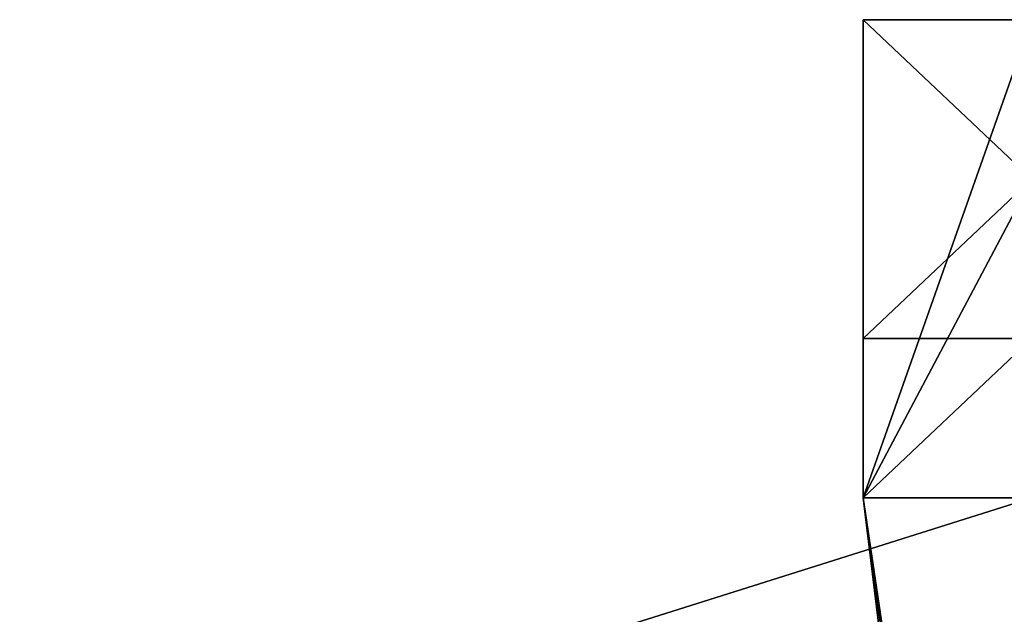
# Model space of a CAD drawing. Units: millimetres. Extents: x 64811 to 83390, y -8972 to 267.
# Drawn here: x 66768 to 66799, y -3358 to -3339 of the extents above; entities that cross this region are included whole.
import ezdxf

# ---------------------------------------------------------------- set-up
doc = ezdxf.new("R2010")
doc.units = ezdxf.units.MM
doc.layers.add('HARDWOOD ИК 0151Т-4', color=250, linetype='Continuous', lineweight=25)
doc.layers.add('МАФЫ НАШИ', color=7, linetype='Continuous', lineweight=25)

# ---------------------------------------------------------------- blocks, each defined once
blk = doc.blocks.new('пртенон')
at = {"layer": 'HARDWOOD ИК 0151Т-4', "color": 7, "lineweight": 25}
for p, q in [((66799.94, -3343.958), (66794.576, -3338.887)), ((66794.576, -3338.887), (66794.576, -3349.028)), ((66794.576, -3354.099), (66794.576, -3338.887)), ((66794.576, -3338.887), (66794.576, -3354.099)), ((66794.576, -3354.099), (66799.94, -3338.887)), ((66799.94, -3338.887), (66794.576, -3354.099)), ((66794.576, -3354.099), (66794.576, -3338.887)), ((66794.576, -3338.887), (66799.94, -3338.887)), ((66794.576, -3354.099), (66799.94, -3338.887)), ((66794.576, -3338.887), (66794.576, -3354.099)), ((66794.576, -3349.028), (66794.576, -3338.887)), ((66794.576, -3338.887), (66794.576, -3349.028)), ((66799.94, -3343.958), (66794.576, -3338.887)), ((66794.576, -3338.887), (66799.94, -3343.958)), ((66805.304, -3338.887), (66794.576, -3338.887)), ((66794.576, -3354.099), (66799.94, -3343.958)), ((66794.576, -3349.028), (66799.94, -3343.958)), ((66799.94, -3343.958), (66794.576, -3349.028)), ((66799.94, -3343.958), (66794.576, -3354.099)), ((66799.94, -3343.958), (66794.576, -3354.099)), ((66794.576, -3349.028), (66799.94, -3343.958)), ((66799.94, -3343.958), (66794.576, -3349.028)), ((66794.576, -3354.099), (66799.94, -3343.958)), ((66799.94, -3349.028), (66794.576, -3354.099)), ((66794.576, -3349.028), (66799.94, -3349.028)), ((66799.94, -3349.028), (66794.576, -3349.028)), ((66794.576, -3349.028), (66805.304, -3349.028)), ((66794.576, -3349.028), (66794.576, -3354.099)), ((66794.576, -3354.099), (66794.576, -3349.028)), ((66799.94, -3349.028), (66794.576, -3349.028)), ((66794.576, -3349.028), (66805.304, -3349.028)), ((66794.576, -3349.028), (66799.94, -3349.028)), ((66794.576, -3354.099), (66799.94, -3349.028)), ((66799.94, -3354.099), (66767.758, -3364.241)), ((66767.758, -3364.241), (66799.94, -3354.099)), ((66799.94, -3354.099), (66767.758, -3364.241)), ((66767.758, -3364.241), (66799.94, -3354.099)), ((66799.94, -3354.099), (66767.758, -3364.241)), ((66767.758, -3364.241), (66799.94, -3354.099)), ((66799.94, -3354.099), (66767.758, -3364.241)), ((66767.758, -3364.241), (66799.94, -3354.099)), ((66799.94, -3354.099), (66767.758, -3364.241)), ((66767.758, -3364.241), (66799.94, -3354.099)), ((66799.94, -3354.099), (66767.758, -3364.241)), ((66794.576, -3354.099), (66799.94, -3354.099)), ((66794.576, -3354.099), (66848.213, -3785.126)), ((66853.576, -3785.126), (66794.576, -3354.099)), ((66853.576, -3785.126), (66794.576, -3354.099)), ((66794.576, -3354.099), (66848.213, -3785.126)), ((66799.94, -3354.099), (66794.576, -3354.099)), ((66799.94, -3354.099), (66794.576, -3354.099)), ((66794.576, -3354.099), (66853.576, -3785.126)), ((66794.576, -3354.099), (66805.304, -3354.099)), ((66794.576, -3354.099), (66848.213, -3785.126)), ((66853.576, -3785.126), (66794.576, -3354.099)), ((66794.576, -3354.099), (66853.576, -3785.126)), ((66858.94, -3785.126), (66794.576, -3354.099)), ((66794.576, -3354.099), (66853.576, -3785.126)), ((66848.213, -3785.126), (66794.576, -3354.099)), ((66848.213, -3785.126), (66794.576, -3354.099)), ((66794.576, -3354.099), (66848.213, -3785.126)), ((66805.304, -3354.099), (66794.576, -3354.099)), ((66794.576, -3354.099), (66858.94, -3785.126)), ((66799.94, -3354.099), (66794.576, -3354.099)), ((66799.94, -3354.099), (66794.576, -3354.099)), ((66799.94, -3354.099), (66794.576, -3354.099)), ((66794.576, -3354.099), (66799.94, -3354.099)), ((66853.576, -3785.126), (66794.576, -3354.099)), ((66794.576, -3354.099), (66799.94, -3354.099))]:
    blk.add_line(p, q, dxfattribs=at)

msp = doc.modelspace()

# ---------------------------------------------------------------- block references
at = {"layer": 'МАФЫ НАШИ'}
msp.add_blockref('пртенон', (0, 0), dxfattribs=at)

doc.saveas('drawing.dxf')
